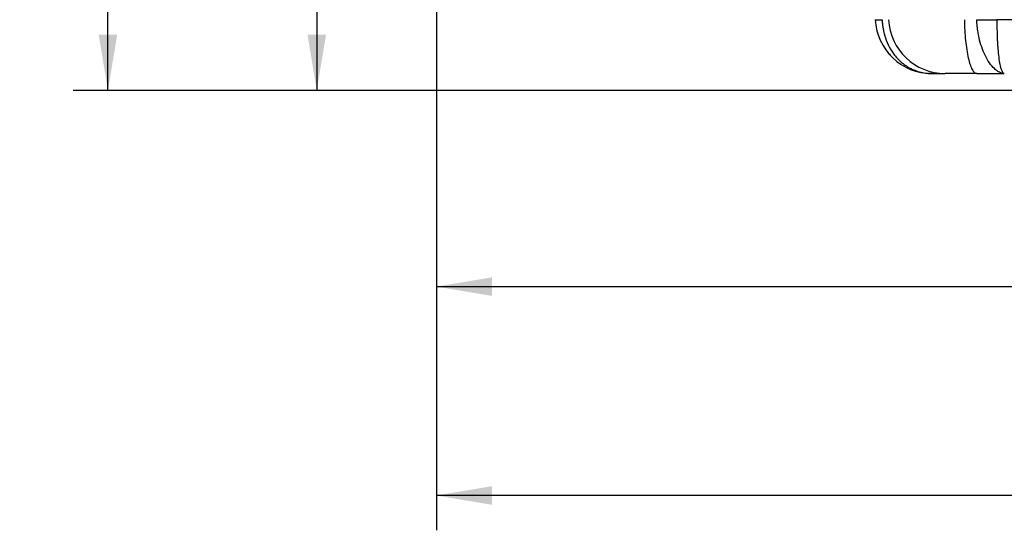
# Model space of a CAD drawing. Units: millimetres. Extents: x 0 to 408, y 0 to 202.
# Drawn here: x 146 to 183, y 110 to 129 of the extents above; entities that cross this region are included whole.
import ezdxf
from ezdxf.enums import TextEntityAlignment as Align
from ezdxf.lldxf.tags import DXFTag

# ---------------------------------------------------------------- set-up
doc = ezdxf.new("R2010")
doc.units = ezdxf.units.MM
doc.layers.add('31A00-01771_000_', color=7, linetype='Continuous')
doc.layers.add('Predeterminado', color=7, linetype='Continuous')
doc.styles.add('SEACAD_Arial', font='arial.ttf')
tags = doc.linetypes.add('HIDDEN2', pattern=[4.7625, 3.175, -1.5875]).pattern_tags.tags
tags[6:7] = [DXFTag(74, 4), DXFTag(75, 0), DXFTag(340, '0'), DXFTag(46, 0.0), DXFTag(50, 0.0), DXFTag(44, 0.0), DXFTag(45, 0.0)]
tags[4:5] = [DXFTag(74, 4), DXFTag(75, 0), DXFTag(340, '0'), DXFTag(46, 0.0), DXFTag(50, 0.0), DXFTag(44, 0.0), DXFTag(45, 0.0)]
doc.dimstyles.new('SOLE', dxfattribs={"dimtxt": 2.6, "dimasz": 2.08, "dimexe": 1.3, "dimexo": 1.3, "dimgap": 0.65, "dimtad": 1, "dimdec": 0, "dimlfac": 10, "dimdsep": 46, "dimtxsty": 'SEACAD_Arial', "dimblk1": '_SE_FILLED', "dimblk2": '_SE_FILLED', "dimsah": 1, "dimcen": 1.3, "dimadec": 0, "dimazin": 0, "dimtfac": 0.7, "dimtdec": 3, "dimtmove": 0, "dimatfit": 3, "dimfxl": 1, "dimarcsym": 0})

# ---------------------------------------------------------------- blocks, each defined once
blk = doc.blocks.new('SE2')
at = {"layer": '31A00-01771_000_', "color": 7, "linetype": 'Continuous'}
blk.add_line((187.026, 128.887), (182.459, 128.887), dxfattribs=at)
at = {"layer": '31A00-01771_000_', "color": 7, "linetype": 'HIDDEN2'}
for p, q in [((180.035, 126.878), (180.529, 126.878)), ((181.707, 126.878), (180.529, 126.878)), ((181.707, 126.878), (182.737, 126.878))]:
    blk.add_line(p, q, dxfattribs=at)
for centre, radius, start, end in [((178.045, 130.59), 1.707, 265.7129, 274.2871), ((180.035, 128.998), 2.12, 183, 270), ((182.085, 148.388), 19.504, 268.9006, 271.0994), ((180.035, 128.998), 2.12, 217.7018, 222.6387), ((180.035, 128.998), 2.12, 265.1969, 266.1332)]:
    blk.add_arc(centre, radius, start, end, dxfattribs=at)
at = {"layer": '31A00-01771_000_', "color": 7, "linetype": 'Continuous'}
blk.add_arc((180.53, 128.996), 2.118, 182.9457, 269.9528, dxfattribs=at)
for points, knots in [([(178.173, 128.887), (178.176, 128.838), (178.181, 128.742), (178.2, 128.6), (178.225, 128.465), (178.256, 128.338), (178.317, 128.134), (178.431, 127.863), (178.638, 127.543), (178.91, 127.264), (179.176, 127.091), (179.423, 126.982), (179.623, 126.921), (179.839, 126.884), (179.974, 126.88), (180.035, 126.878)], [0, 0, 0, 0, 0.045766, 0.090045, 0.132837, 0.174144, 0.213965, 0.334353, 0.45428, 0.586839, 0.724045, 0.776303, 0.862925, 0.938765, 1, 1, 1, 1]), ([(181.248, 128.887), (181.249, 128.753), (181.253, 128.62), (181.267, 128.36), (181.277, 128.232), (181.301, 127.989), (181.316, 127.872), (181.35, 127.654), (181.369, 127.553), (181.411, 127.368), (181.434, 127.285), (181.483, 127.14), (181.509, 127.079), (181.563, 126.979), (181.592, 126.942), (181.649, 126.891), (181.678, 126.878), (181.707, 126.878)], [0, 0, 0, 0, 0.125, 0.125, 0.25, 0.25, 0.375, 0.375, 0.5, 0.5, 0.625, 0.625, 0.75, 0.75, 0.875, 0.875, 1, 1, 1, 1]), ([(182.737, 126.878), (182.721, 126.879), (182.685, 126.88), (182.624, 126.894), (182.54, 126.927), (182.452, 126.982), (182.326, 127.091), (182.181, 127.264), (182.02, 127.543), (181.887, 127.863), (181.803, 128.16), (181.752, 128.424), (181.722, 128.649), (181.714, 128.806), (181.71, 128.887)], [0, 0, 0, 0, 0.037202, 0.082915, 0.137113, 0.223923, 0.275998, 0.413209, 0.545772, 0.665529, 0.786108, 0.853191, 0.924488, 1, 1, 1, 1]), ([(182.459, 128.887), (182.459, 128.838), (182.46, 128.741), (182.462, 128.599), (182.465, 128.464), (182.468, 128.337), (182.473, 128.196), (182.479, 128.043), (182.493, 127.818), (182.516, 127.547), (182.558, 127.264), (182.602, 127.084), (182.641, 126.978), (182.67, 126.924), (182.703, 126.886), (182.724, 126.881), (182.737, 126.878)], [0, 0, 0, 0, 0.045994, 0.090359, 0.133096, 0.174207, 0.213692, 0.272377, 0.32917, 0.454038, 0.58671, 0.72407, 0.789669, 0.863029, 0.92039, 1, 1, 1, 1])]:
    blk.add_open_spline(points, degree=3, knots=knots, dxfattribs=at)
at = {"layer": '31A00-01771_000_', "color": 7, "linetype": 'HIDDEN2'}
blk.add_open_spline([(180.035, 126.878), (179.998, 126.879), (179.954, 126.88), (179.91, 126.882), (179.902, 126.883)], degree=3, knots=[0, 0, 0, 0, 0.03720246, 0.04488655, 0.04488655, 0.04488655, 0.04488655], dxfattribs=at)
blk = doc.blocks.new('DMBLK18')
at = {"layer": 'Predeterminado', "linetype": 'Continuous'}
for points in [[(156.711, 143.539), (157.404, 143.539), (157.057, 145.619)], [(156.711, 128.328), (157.057, 126.248), (157.404, 128.328)]]:
    blk.add_hatch(color=7, dxfattribs=at).paths.add_polyline_path(points)
at = {"layer": 'Predeterminado', "color": 7, "linetype": 'Continuous'}
for p, q in [((164.671, 145.619), (155.757, 145.619)), ((157.057, 145.619), (157.057, 126.248)), ((214.543, 126.248), (155.757, 126.248))]:
    blk.add_line(p, q, dxfattribs=at)
at = {"layer": 'Predeterminado', "color": 7, "linetype": 'Continuous', "style": 'SEACAD_Arial'}
blk.add_text('193.7', height=2.6, rotation=90, dxfattribs=at).set_placement((153.807, 131.355), align=Align.TOP_LEFT)
blk = doc.blocks.new('_SE_FILLED')
at = {"color": 0}
blk.add_line((0, 0), (-1, 0), dxfattribs=at)
blk.add_solid([(0, 0), (-1, -0.1665), (-1, 0.1665), (0, 0)], dxfattribs=at)
blk = doc.blocks.new('DMBLK19')
at = {"layer": 'Predeterminado', "linetype": 'Continuous'}
for points in [[(148.911, 183.273), (149.604, 183.273), (149.257, 185.353)], [(148.911, 128.328), (149.257, 126.248), (149.604, 128.328)]]:
    blk.add_hatch(color=7, dxfattribs=at).paths.add_polyline_path(points)
at = {"layer": 'Predeterminado', "color": 7, "linetype": 'Continuous'}
for p, q in [((192.593, 185.353), (147.957, 185.353)), ((149.257, 126.248), (149.257, 185.353)), ((214.543, 126.248), (147.957, 126.248))]:
    blk.add_line(p, q, dxfattribs=at)
at = {"layer": 'Predeterminado', "color": 7, "linetype": 'Continuous', "style": 'SEACAD_Arial'}
blk.add_text('591.05', height=2.6, rotation=90, dxfattribs=at).set_placement((146.007, 150.205), align=Align.TOP_LEFT)
blk = doc.blocks.new('DMBLK20')
at = {"layer": 'Predeterminado', "linetype": 'Continuous'}
for points in [[(163.605, 118.573), (163.605, 119.266), (161.525, 118.92)], [(214.563, 118.573), (216.643, 118.92), (214.563, 119.266)]]:
    blk.add_hatch(color=7, dxfattribs=at).paths.add_polyline_path(points)
at = {"layer": 'Predeterminado', "color": 7, "linetype": 'Continuous'}
for p, q in [((161.525, 154.316), (161.525, 117.62)), ((216.643, 125.518), (216.643, 117.62)), ((161.525, 118.92), (216.643, 118.92))]:
    blk.add_line(p, q, dxfattribs=at)
at = {"layer": 'Predeterminado', "color": 7, "linetype": 'Continuous', "style": 'SEACAD_Arial'}
blk.add_text('551.17', height=2.6, dxfattribs=at).set_placement((183.488, 122.17), align=Align.TOP_LEFT)
blk = doc.blocks.new('DMBLK23')
at = {"layer": 'Predeterminado', "linetype": 'Continuous'}
for points in [[(163.605, 110.773), (163.605, 111.466), (161.525, 111.12)], [(254.045, 110.773), (256.125, 111.12), (254.045, 111.466)]]:
    blk.add_hatch(color=7, dxfattribs=at).paths.add_polyline_path(points)
at = {"layer": 'Predeterminado', "color": 7, "linetype": 'Continuous'}
for p, q in [((161.525, 154.316), (161.525, 109.82)), ((256.125, 142.571), (256.125, 109.82)), ((256.125, 111.12), (161.525, 111.12))]:
    blk.add_line(p, q, dxfattribs=at)
at = {"layer": 'Predeterminado', "color": 7, "linetype": 'Continuous', "style": 'SEACAD_Arial'}
blk.add_text('946', height=2.6, dxfattribs=at).set_placement((205.773, 114.37), align=Align.TOP_LEFT)

msp = doc.modelspace()

# ---------------------------------------------------------------- block references
at = {"layer": 'Predeterminado'}
msp.add_blockref('SE2', (0, 0), dxfattribs=at)

# ---------------------------------------------------------------- dimensions: what is measured, and where the dimension line sits
at = {"layer": 'Predeterminado', "color": 7, "linetype": 'Continuous'}
for base, p1, p2, picture, middle in [((149.2572, 185.3532), (215.8426, 126.2482), (193.8926, 185.3532), 'DMBLK19', (149.2572, 155.8007)), ((157.0572, 126.24823), (165.97088, 145.61869), (215.84258, 126.24823), 'DMBLK18', (157.0572, 135.93346))]:
    dim = msp.add_linear_dim(base=base, p1=p1, p2=p2, angle=90, text='\\A1;<>', dimstyle='SOLE', override={"dimdec": 2}, dxfattribs=at)
    dim.commit()
    dim.dimension.update_dxf_attribs({"geometry": picture, "text_midpoint": middle, "dimtype": 160})
for base, p1, p2, picture, middle in [((216.6426, 118.9197), (161.5253, 155.616), (216.6426, 126.818), 'DMBLK20', (189.084, 118.9197)), ((161.5253, 111.1197), (256.1252, 143.8711), (161.5253, 155.616), 'DMBLK23', (208.8253, 111.1197))]:
    dim = msp.add_linear_dim(base=base, p1=p1, p2=p2, text='\\A1;<>', dimstyle='SOLE', override={"dimdec": 2}, dxfattribs=at)
    dim.commit()
    dim.dimension.update_dxf_attribs({"geometry": picture, "text_midpoint": middle, "dimtype": 160})

doc.saveas('drawing.dxf')
